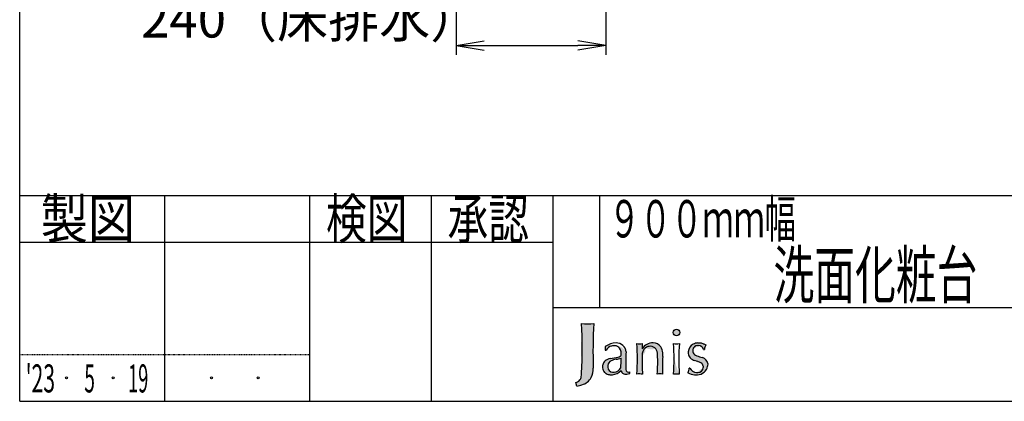
# Model space of a CAD drawing. Extents: x 261 to 2996, y 139 to 4339.
# Drawn here: x 261 to 1840, y 139 to 751 of the extents above; entities that cross this region are included whole.
import ezdxf
from ezdxf.enums import TextEntityAlignment as Align

# ---------------------------------------------------------------- set-up
doc = ezdxf.new("R2010")
doc.units = 0
doc.linetypes.add('EXLTYPE2', pattern=[2, 1, -1])
doc.layers.get('0').update_dxf_attribs({"linetype": 'CONTINUOUS'})
doc.layers.get('DEFPOINTS').update_dxf_attribs({"linetype": 'CONTINUOUS'})
doc.layers.add('寸法', color=7, linetype='CONTINUOUS')
doc.layers.add('枠_表', color=7, linetype='CONTINUOUS')
doc.styles.add('EXCADDIM1', font='monotxt', dxfattribs={"width": 0.84, "bigfont": 'extfont'})
doc.styles.add('EXCADSTD', font='monotxt', dxfattribs={"bigfont": 'extfont'})
doc.styles.get("Standard").update_dxf_attribs({"font": 'monotxt', "bigfont": 'extfont'})
doc.dimstyles.new('ISO-25', dxfattribs={"dimtxt": 2.5, "dimasz": 2.5, "dimexe": 1.25, "dimexo": 0.625, "dimtad": 1, "dimtxsty": 'STANDARD', "dimcen": 2.5, "dimazin": 3, "dimtfac": 1, "dimtmove": 0, "dimatfit": 3})

# ---------------------------------------------------------------- blocks, each defined once
blk = doc.blocks.new('EX_NORM')
at = {"color": 0, "linetype": 'CONTINUOUS'}
for q in [(-1, 0.167), (-1, 0), (-1, -0.167)]:
    blk.add_line((0, 0), q, dxfattribs=at)
blk = doc.blocks.new('*D16')
at = {"layer": 'DEFPOINTS', "color": 0}
for p in [(961, 919.5), (1201, 869.5), (1201, 709.5)]:
    blk.add_point(p, dxfattribs=at)
at = {"layer": '寸法', "color": 3, "linetype": 'CONTINUOUS'}
for p, q in [((961, 909), (961, 694.5)), ((1201, 859), (1201, 694.5)), ((1006, 709.5), (1156, 709.5))]:
    blk.add_line(p, q, dxfattribs=at)
at = {"layer": '寸法', "color": 3, "xscale": 44.99999618530273, "yscale": 44.99999618530273, "zscale": 44.99999618530273, "rotation": 180}
blk.add_blockref('EX_NORM', (961, 709.5), dxfattribs=at)
at = {"layer": '寸法', "color": 3, "xscale": 44.99999618530273, "yscale": 44.99999618530273, "zscale": 44.99999618530273}
blk.add_blockref('EX_NORM', (1201, 709.5), dxfattribs=at)
at = {"layer": '寸法', "color": 2, "insert": (728.5, 744.7), "char_height": 60, "attachment_point": 5, "style": 'EXCADDIM1'}
blk.add_mtext('240（床排水）', dxfattribs=at)

msp = doc.modelspace()

# ---------------------------------------------------------------- hatches: boundary and pattern name
at = {"layer": '枠_表', "linetype": 'CONTINUOUS'}
for points in [[(1162.088, 184.825, -0.01736222), (1162.22, 264.276, -0.02676276), (1162.22, 264.276, 0.0737939), (1181.599, 264.357, 0.01838789), (1180.819, 192.723, -0.11447495), (1177.68, 177.637, -0.19291634), (1162.746, 165.912, -0.06038883), (1154.828, 163.938), (1152.975, 169.577, 0.08609183), (1158.514, 172.524, 0.13318431)], [(1250.803, 183.155, -0.03862284), (1250.712, 231.967, -0.03987079), (1259.571, 232.008, -0.12568862), (1259.166, 223.726, -0.03678158), (1259.166, 223.726, -0.26802154), (1277.037, 233, -0.25711344), (1289.258, 226.956, -0.15225264), (1292.366, 216.901, -0.01588254), (1292.144, 183.104, -0.02852513), (1283.588, 183.104, -0.04522127), (1284.023, 214.33, -0.03155673), (1281.371, 223.554, -0.14762724), (1264.097, 224.88, -0.39081447), (1259.227, 212.76, -0.20462599), (1259.227, 212.76), (1259.987, 183.074, -0.03049958)], [(1361.601, 230.003, -0.00093622), (1361.601, 230.003, 0.06811654), (1359.146, 222.642), (1349.897, 228.97, -0.30211259), (1349.897, 228.97), (1340.571, 221.822, -0.37042452), (1340.571, 221.822), (1341.057, 217.043, -0.02628224), (1346.808, 212.446, -0.18006056), (1355.982, 209.652, -0.02981308), (1355.982, 209.652, -0.31539875), (1364.436, 199.983), (1364.385, 195.659, -0.35103061), (1348.084, 181.99), (1343.325, 181.99, -0.10533563), (1332.795, 185.028, 0.11886083), (1334.719, 192.723), (1346.262, 185.635, -0.24475736), (1346.262, 185.635), (1357.399, 193.432, -0.37341627), (1357.399, 193.432), (1353.359, 201.218, -0.26121977), (1343.933, 204.64, -0.05727479), (1343.933, 204.64, -0.11896589), (1336.44, 209.034, -0.20052269), (1333.302, 216.112), (1333.251, 218.795, -0.26228945), (1341.3, 231.097, -0.09884613), (1348.833, 232.909), (1351.628, 232.909, -0.09201563)]]:
    msp.add_hatch(color=3, dxfattribs=at).paths.add_polyline_path(points)
h = msp.add_hatch(color=3, dxfattribs=at)
edge = h.paths.add_edge_path()
edge.add_arc((1314.428, 249.875), 5.359, 0, 360)
h.paths.add_polyline_path([(1309.64, 232.048, 0.12002839), (1318.955, 183.094, -0.04018206), (1309.65, 183.064, -0.02375217)])
h = msp.add_hatch(color=3, dxfattribs=at)
h.paths.add_polyline_path([(1200.259, 227.047, -0.17694277), (1200.259, 227.047), (1200.259, 221.579), (1201.575, 221.579, -0.2075336), (1210.121, 227.99, -0.12266047), (1217.674, 228.15, -0.32137158), (1225.482, 218.566, -0.064704), (1225.521, 213.499, -0.25779891), (1223.931, 211.576, -0.05660258), (1220.529, 210.391, -0.01667417), (1208.055, 208.022, 0.11860923), (1199.824, 204.073, 0.16992042), (1196.24, 198.079, 0.10065335), (1195.908, 192.878, 0.16756952), (1199.156, 185.909, 0.13769801), (1205.058, 182.497, 0.07198137), (1207.742, 182.051), (1211.852, 182.051, 0.19446075), (1225.491, 189.068, 0.12885382), (1226.868, 185.625, 0.20983874), (1231.363, 183.145), (1234.623, 183.124, 0.09450096), (1239.332, 184.127), (1239.332, 186.486, -0.23957399), (1235.221, 186.445, -0.25023121), (1233.196, 190.252, -0.01043436), (1233.469, 218.643, 0.40510157)])
h.paths.add_polyline_path([(1225.703, 208.538, -0.03394352), (1225.703, 208.538, -0.00011101), (1225.278, 193.027, -0.22530763), (1214.647, 185.929), (1212.045, 185.929, -0.36579676), (1204.309, 194.151), (1204.309, 197.087, -0.25307978), (1209.534, 204.316, -0.07244736)])

# ---------------------------------------------------------------- linework, layer by layer
at = {"layer": '枠_表', "color": 7, "linetype": 'CONTINUOUS'}
for p, q in [((261, 139.5), (261, 4339.5)), ((261, 469.5), (2991, 469.5)), ((261, 139.5), (2991, 139.5))]:
    msp.add_line(p, q, dxfattribs=at)
at = {"layer": '枠_表', "color": 6, "linetype": 'CONTINUOUS'}
for p, q in [((493.5, 469.5), (493.5, 139.5)), ((726, 469.5), (726, 139.5)), ((921, 469.5), (921, 139.5)), ((1116, 469.5), (1116, 139.5)), ((1191, 469.5), (1191, 289.5)), ((261, 394.5), (1116, 394.5)), ((2991, 289.5), (1116, 289.5))]:
    msp.add_line(p, q, dxfattribs=at)
at = {"layer": '枠_表', "color": 3, "linetype": 'CONTINUOUS'}
for p, q in [((1200.259, 227.047), (1200.259, 221.579)), ((1200.259, 221.579), (1201.575, 221.579)), ((1340.571, 221.822), (1340.43, 219.169)), ((1348.256, 228.93), (1349.897, 228.97)), ((1351.628, 232.909), (1348.833, 232.909)), ((1357.865, 222.642), (1359.146, 222.642)), ((1259.227, 212.76), (1259.227, 196.57)), ((1333.251, 218.795), (1333.302, 216.112)), ((1204.309, 197.087), (1204.309, 194.151)), ((1336.035, 192.723), (1334.719, 192.723)), ((1357.298, 195.76), (1357.399, 193.432)), ((1364.436, 199.983), (1364.385, 195.659)), ((1207.742, 182.051), (1211.852, 182.051)), ((1212.045, 185.929), (1214.647, 185.929)), ((1231.363, 183.145), (1234.623, 183.145)), ((1239.332, 184.127), (1239.332, 186.486)), ((1343.325, 181.99), (1348.084, 181.99)), ((1346.262, 185.635), (1348.692, 185.635)), ((1154.828, 163.938), (1152.975, 169.577))]:
    msp.add_line(p, q, dxfattribs=at)
at = {"layer": '枠_表', "color": 6, "linetype": 'EXLTYPE2'}
msp.add_line((261, 214.5), (726, 214.5), dxfattribs=at)
at = {"layer": '枠_表', "color": 3, "linetype": 'CONTINUOUS'}
msp.add_circle((1314.428, 249.875), 5.359, dxfattribs=at)
at = {"layer": '枠_表', "color": 6, "linetype": 'CONTINUOUS'}
for centre in [(336, 177), (336, 177), (411, 177), (411, 177), (568.5, 177), (643.5, 177)]:
    msp.add_circle(centre, 1.5, dxfattribs=at)
at = {"layer": '枠_表', "color": 3, "linetype": 'CONTINUOUS'}
for centre, radius, start, end in [((420.508, 225.78), 742.71, 356.839024, 2.971134), ((1171.636, 329.613), 66.011, 261.79862, 278.680338), ((2154.814, 217.944), 974.321, 177.269593, 181.483312), ((1216.903, 206.425), 26.5, 88.770004, 128.906863), ((1213.238, 214.934), 13.423, 103.426795, 150.324261), ((1214.22, 212.908), 15.629, 77.231433, 105.203416), ((1218.106, 217.529), 15.404, 4.148223, 92.360009), ((1214.893, 217.911), 10.61, 3.53764, 74.801357), ((1255.062, 249.331), 17.9, 255.934199, 284.589644), ((945.177, 206.991), 306.555, 355.540524, 4.673399), ((1315.586, 225.118), 56.437, 172.987521, 181.413439), ((1276.131, 212.891), 20.129, 87.420683, 147.436152), ((1275.849, 213.119), 16.626, 134.978748, 181.236987), ((1272.015, 214.855), 12.775, 42.916445, 128.301554), ((1277.659, 218.881), 14.133, 34.843937, 92.520707), ((1267.417, 214.547), 16.608, 359.249502, 32.84055), ((1274.686, 216.943), 17.68, 359.865834, 34.493634), ((1314.218, 251.3), 19.788, 256.62095, 283.998458), ((977.535, 207.487), 333.011, 355.794035, 4.22965), ((1623.381, 207.282), 305.386, 175.338761, 184.542859), ((1348.195, 217.801), 14.976, 117.4084, 176.196469), ((1348.553, 220.901), 8.034, 92.114044, 173.417505), ((1349.657, 213.147), 19.8, 92.383016, 114.963529), ((1349.122, 219.814), 9.189, 17.924522, 85.165433), ((1351.281, 217.749), 15.164, 67.66152, 88.690732), ((1832.467, 1447.545), 1305.42, 248.642211, 248.856778), ((1387.264, 217.353), 28.611, 153.759192, 169.346276), ((1212.146, 188.941), 19.514, 102.098845, 129.155671), ((1178.78, 396.18), 190.422, 278.843834, 282.664918), ((1221.849, 178.248), 28.831, 98.712717, 115.287472), ((1208.408, 268.125), 62.046, 278.408846, 286.185142), ((1217.015, 225.961), 15.962, 282.719583, 295.678111), ((1222.985, 213.977), 2.581, 291.52049, 349.34459), ((-33708.023, 1158.49), 34946.64, 358.4169008, 358.4423418), ((1206.008, 215.884), 19.658, 353.031525, 7.839948), ((1913.475, 197.899), 680.322, 178.252664, 180.643956), ((1036.676, 202.163), 247.646, 355.586245, 2.816116), ((1536.986, 194.86), 245.125, 176.213178, 182.748883), ((1200.287, 213.497), 92.142, 358.477528, 2.117232), ((1343.34, 216.329), 10.041, 181.23939, 226.594292), ((1349.29, 222.359), 18.512, 226.040239, 253.177667), ((1360.955, 224.073), 21.103, 193.437578, 199.459638), ((1350.108, 222.471), 10.553, 210.950134, 251.779473), ((1374.808, 287.904), 80.485, 249.642073, 256.472705), ((1353.307, 198.783), 11.194, 6.154263, 76.175099), ((1146.735, 191.945), 34.093, 335.18606, 1.308076), ((1208.861, 194.664), 13.076, 164.858946, 187.849563), ((1207.637, 194.102), 11.793, 185.958613, 224.009199), ((1206.596, 195.955), 10.572, 129.834489, 168.408945), ((1213.605, 195.871), 9.375, 115.740369, 172.549174), ((1213.044, 194.619), 8.747, 183.070779, 263.440202), ((1212.487, 200.675), 14.904, 278.33351, 329.122146), ((1237.774, 190.245), 4.578, 179.911755, 236.106599), ((1370.113, 196.373), 110.927, 179.897746, 186.885568), ((1317.802, 192.867), 16.919, 332.398752, 359.512439), ((1347.954, 198.999), 13.47, 207.768988, 262.781728), ((1333.757, 161.919), 43.917, 63.490502, 76.602592), ((1347.7, 199.004), 17.018, 271.294877, 348.665416), ((1348.554, 194.55), 8.916, 270.886739, 352.792538), ((1350.462, 194.977), 6.881, 6.538924, 65.097561), ((1150.639, 180.511), 11.217, 314.592391, 344.937407), ((1057.716, 190.101), 104.505, 353.127476, 357.106204), ((1155.585, 190.408), 25.521, 286.296612, 329.973223), ((1208.184, 194.717), 12.613, 224.289751, 255.650594), ((1207.939, 191.545), 9.495, 252.338487, 268.806998), ((1209.992, 202.43), 20.464, 275.215879, 319.233642), ((1232.747, 189.974), 7.313, 187.116764, 216.486055), ((1231.941, 189.505), 6.387, 217.408148, 264.811866), ((1234.349, 195.97), 12.848, 271.222054, 292.815951), ((1237.236, 190.509), 4.536, 243.619169, 297.509776), ((1254.871, 123.76), 59.534, 85.070996, 93.9183), ((1287.866, 135.902), 47.395, 84.821552, 95.178448), ((1314.622, 85.197), 97.993, 87.465751, 92.908323), ((1345.19, 208.223), 26.299, 241.882958, 265.93541), ((1147.252, 187.014), 18.352, 288.171519, 307.853783), ((1150.643, 197.583), 33.905, 277.090103, 290.913415)]:
    msp.add_arc(centre, radius, start, end, dxfattribs=at)

# ---------------------------------------------------------------- texts
at = {"layer": '枠_表', "color": 2, "linetype": 'CONTINUOUS', "style": 'EXCADSTD'}
for s, height, width, p, p2 in [('製図', 63.75, 1.509694, (294.75, 400.125), (445.989, 400.125)), ('検図', 63.75, 1.303827, (752.25, 400.125), (882.865, 400.125)), ('承認', 63.75, 1.303827, (947.25, 400.125), (1077.865, 400.125)), ('９００ｍｍ幅', 60, 1, (1206, 402), (1506, 402)), ('洗面化粧台', 75, 1.052414, (1470, 304.5), (1797, 304.5))]:
    msp.add_text(s, height=height, dxfattribs=dict(at, width=width)).set_placement(p, p2, align=Align.FIT)
at = {"layer": '枠_表', "color": 6, "linetype": 'CONTINUOUS', "style": 'EXCADSTD'}
for s, width, p, p2 in [("'23", 0.468978, (270.516, 153.675), (317.749, 153.675)), ('5', 0.468382, (364.604, 153.675), (381.666, 153.675)), ('19', 0.42, (434.841, 153.675), (467.241, 153.675))]:
    msp.add_text(s, height=45, dxfattribs=dict(at, width=width)).set_placement(p, p2, align=Align.FIT)

# ---------------------------------------------------------------- dimensions: what is measured, and where the dimension line sits
at = {"layer": '寸法', "color": 3, "linetype": 'CONTINUOUS'}
dim = msp.add_linear_dim(base=(1201, 709.5), p1=(961, 919.5), p2=(1201, 869.5), text='240（床排水）', dimstyle='ISO-25', override={"dimtxt": 59.999996, "dimasz": 44.999996, "dimexe": 15, "dimexo": 10.5, "dimgap": 0, "dimtad": 1, "dimjust": 1, "dimtih": 0, "dimtoh": 0, "dimdec": 0, "dimzin": 0, "dimlunit": 2, "dimtxsty": 'EXCADDIM1', "dimblk1": 'EX_NORM', "dimblk2": 'EX_NORM', "dimsah": 1, "dimse1": 0, "dimse2": 0, "dimclrd": 3, "dimclre": 3, "dimclrt": 2, "dimtmove": 2}, dxfattribs=at)
dim.commit()
dim.dimension.update_dxf_attribs({"geometry": '*D16', "text_midpoint": (728.5, 744.75), "dimtype": 160})

doc.saveas('drawing.dxf')
